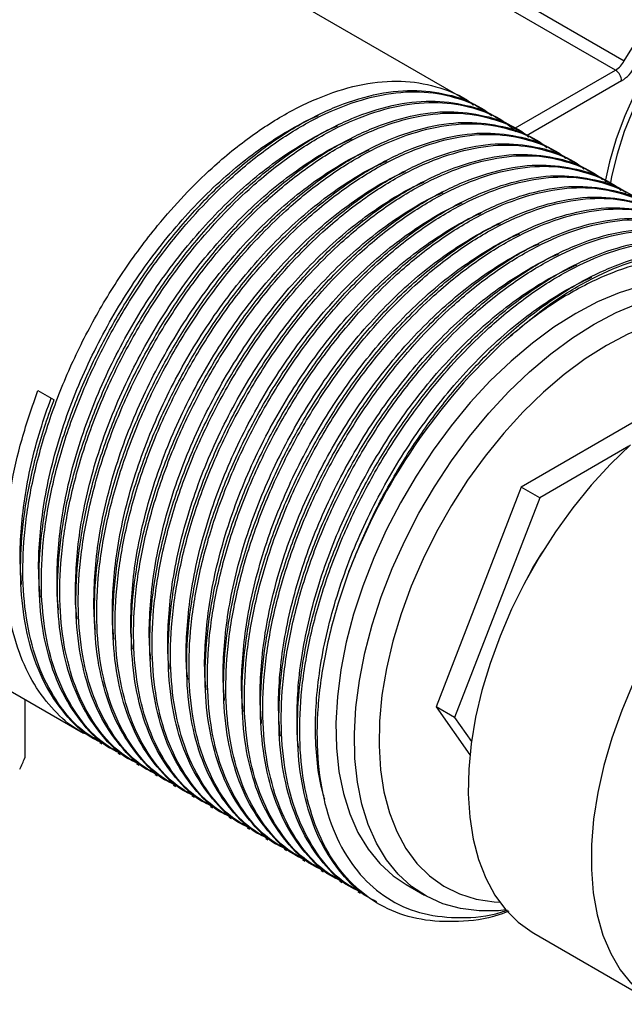
# Model space of a CAD drawing. Units: millimetres. Extents: x 5 to 795, y 5 to 795.
# Drawn here: x 187 to 222, y 547 to 603 of the extents above; entities that cross this region are included whole.
import ezdxf

# ---------------------------------------------------------------- set-up
doc = ezdxf.new("R2010")
doc.units = ezdxf.units.MM

msp = doc.modelspace()

# ---------------------------------------------------------------- linework, layer by layer
at = {"color": 7, "linetype": 'Continuous', "lineweight": 25}
for p, q in [((212.301, 598.902), (187.6, 613.162)), ((214.188, 605.317), (221.613, 601.031)), ((221.107, 600.493), (213.682, 604.779)), ((213.362, 598.29), (213.229, 598.366)), ((214.422, 597.677), (214.29, 597.754)), ((215.483, 597.065), (215.35, 597.141)), ((216.544, 596.453), (216.411, 596.529)), ((217.604, 595.84), (217.472, 595.917)), ((218.665, 595.228), (218.532, 595.305)), ((219.726, 594.616), (219.593, 594.692)), ((220.786, 594.003), (220.654, 594.08)), ((187.912, 582.096), (188.84, 581.56)), ((225.491, 582.205), (215.693, 576.549)), ((221.878, 578.895), (216.754, 575.937)), ((215.693, 576.549), (210.794, 563.923)), ((216.754, 575.937), (215.693, 576.549)), ((216.754, 575.937), (211.855, 563.31)), ((183.295, 566.573), (190.522, 562.401)), ((187.159, 564.343), (187.159, 560.985)), ((210.794, 563.923), (212.735, 561.161)), ((211.855, 563.31), (210.794, 563.923)), ((211.855, 563.31), (212.827, 561.927)), ((191.451, 561.865), (191.583, 561.789)), ((192.511, 561.253), (192.644, 561.176)), ((193.572, 560.641), (193.704, 560.564)), ((194.633, 560.028), (194.765, 559.952)), ((195.693, 559.416), (195.826, 559.339)), ((196.754, 558.804), (196.886, 558.727)), ((197.815, 558.191), (197.947, 558.115)), ((198.875, 557.579), (199.008, 557.503)), ((199.936, 556.967), (200.068, 556.89)), ((200.996, 556.354), (201.129, 556.278)), ((202.057, 555.742), (202.19, 555.666)), ((203.118, 555.13), (203.25, 555.053)), ((204.178, 554.517), (204.311, 554.441)), ((205.239, 553.905), (205.372, 553.829)), ((206.3, 553.293), (206.432, 553.216)), ((209.075, 553.711), (210.136, 553.099)), ((207.36, 552.681), (207.493, 552.604)), ((216.417, 550.916), (223.489, 546.834))]:
    msp.add_line(p, q, dxfattribs=at)
at = {"color": 8, "linetype": 'Continuous', "lineweight": 25}
for p, q in [((215.224, 597.097), (221.107, 600.493)), ((221.46, 599.88), (215.991, 596.723))]:
    msp.add_line(p, q, dxfattribs=at)
at = {"color": 8, "linetype": 'Continuous', "lineweight": 25, "flags": 128}
msp.add_lwpolyline([(221.613, 601.031), (222.419, 602.356), (223.3, 603.621), (224.244, 604.811), (225.242, 605.915), (226.282, 606.918), (227.353, 607.812), (228.444, 608.585), (229.541, 609.228), (230.633, 609.736), (231.708, 610.102), (232.754, 610.322), (233.759, 610.394), (234.561, 610.339)], dxfattribs=at)
at = {"color": 7, "linetype": 'Continuous', "lineweight": 25, "flags": 128}
for points in [[(225.99, 604.14), (225.084, 603.103), (224.235, 601.983), (223.454, 600.794), (222.751, 599.552), (222.135, 598.274), (221.613, 596.975), (221.194, 595.673), (220.882, 594.384), (220.796, 593.917)], [(225.442, 603.986), (224.54, 602.889), (223.699, 601.715), (222.931, 600.478), (222.244, 599.194), (221.647, 597.879), (221.149, 596.549), (220.754, 595.222), (220.488, 594.02)], [(228.573, 587.487), (228.004, 587.78), (227.03, 588.132), (225.989, 588.34), (224.888, 588.4), (223.736, 588.313), (222.544, 588.079), (221.322, 587.7), (220.078, 587.18), (218.824, 586.522)], [(219.885, 585.91), (221.139, 586.567), (222.382, 587.088), (223.605, 587.467), (224.797, 587.701), (225.948, 587.788), (227.049, 587.727), (228.091, 587.52), (229.064, 587.168), (229.962, 586.673), (230.776, 586.039), (231.5, 585.273), (232.128, 584.38), (232.654, 583.368), (232.704, 583.252)], [(218.824, 586.522), (217.57, 585.732), (216.327, 584.817), (215.104, 583.784), (213.912, 582.642), (212.761, 581.4), (211.66, 580.068), (210.618, 578.658), (209.645, 577.181), (208.747, 575.65), (207.933, 574.077), (207.209, 572.475), (206.582, 570.857), (206.055, 569.238), (205.635, 567.629), (205.324, 566.045), (205.125, 564.499), (205.039, 563.004), (205.068, 561.571), (205.21, 560.214), (205.466, 558.942), (205.832, 557.767), (206.305, 556.698), (206.883, 555.745), (207.559, 554.914), (208.329, 554.214), (209.075, 553.711)], [(232.143, 583.337), (231.817, 583.816), (231.139, 584.604), (230.368, 585.26), (229.511, 585.778), (228.576, 586.154), (227.57, 586.385), (226.504, 586.467), (225.385, 586.401), (224.224, 586.188), (223.031, 585.828), (221.817, 585.326), (220.592, 584.685)], [(214.808, 552.252), (214.391, 552.211), (213.264, 552.198), (212.192, 552.332), (211.183, 552.612), (210.246, 553.037), (209.39, 553.601), (208.62, 554.302), (207.944, 555.132), (207.366, 556.086), (206.892, 557.155), (206.526, 558.33), (206.271, 559.601), (206.128, 560.959), (206.1, 562.392), (206.186, 563.887), (206.385, 565.433), (206.696, 567.017), (207.116, 568.625), (207.642, 570.245), (208.27, 571.862), (208.994, 573.464), (209.808, 575.038), (210.705, 576.569), (211.679, 578.046), (212.721, 579.456), (213.822, 580.787), (214.973, 582.029), (216.165, 583.172), (217.388, 584.205), (218.631, 585.12), (219.885, 585.91)], [(220.592, 584.685), (219.367, 583.911), (218.153, 583.012), (216.96, 581.994), (215.799, 580.868), (214.68, 579.642), (213.614, 578.328), (212.608, 576.936), (211.673, 575.481), (210.816, 573.973), (210.045, 572.427), (209.367, 570.855), (208.787, 569.273), (208.311, 567.693), (207.943, 566.13), (207.686, 564.597), (207.543, 563.107), (207.514, 561.675), (207.6, 560.312), (207.801, 559.031), (208.113, 557.842), (208.536, 556.756), (209.064, 555.784), (209.694, 554.932), (210.419, 554.209), (211.234, 553.621), (212.131, 553.173), (213.103, 552.87), (214.14, 552.713), (214.455, 552.696)], [(221.959, 578.969), (220.814, 577.858), (219.71, 576.648), (218.658, 575.352), (217.666, 573.98), (216.743, 572.543), (215.898, 571.056), (215.137, 569.531), (214.468, 567.981), (213.896, 566.419), (213.427, 564.861), (213.064, 563.319), (212.81, 561.806), (212.669, 560.337), (212.641, 558.924), (212.726, 557.58), (212.923, 556.316), (213.232, 555.143), (213.648, 554.072), (214.17, 553.113), (214.791, 552.272), (215.507, 551.559), (216.31, 550.979), (216.417, 550.916)], [(222.129, 565.277), (221.464, 563.708), (220.899, 562.129), (220.439, 560.555), (220.088, 558.999), (219.85, 557.476), (219.727, 556), (219.719, 554.583), (219.827, 553.239), (220.05, 551.979), (220.386, 550.814), (220.832, 549.756), (221.383, 548.814), (222.036, 547.996)]]:
    msp.add_lwpolyline(points, dxfattribs=at)
at = {"color": 7, "linetype": 'Continuous', "lineweight": 25}
for centre, radius, start, end in [((220.339, 601.721), 1.448, 301.992, 331.5544), ((220.309, 601.723), 2.172, 301.992, 331.5544), ((220.693, 599.845), 0.768, 2.6055, 57.3945), ((238.613, 559.142), 35.146, 132.4492, 159.057), ((232.109, 562.93), 18.136, 146.324, 153.6814), ((180.811, 563.544), 6.844, 332.1576, 338.0454)]:
    msp.add_arc(centre, radius, start, end, dxfattribs=at)
for points, knots in [([(187.599, 612.747), (187.599, 612.747), (187.625, 612.654), (187.515, 612.384), (187.153, 611.883), (186.336, 611.203), (185.21, 610.42), (183.862, 609.574), (182.226, 608.616), (180.412, 607.609), (178.466, 606.577), (176.42, 605.54), (174.244, 604.496), (171.854, 603.428), (169.314, 602.415), (167.111, 601.682), (165.807, 601.381), (165.375, 601.281)], [0, 0, 0, 0, 0.000041, 0.053018, 0.135605, 0.220349, 0.289454, 0.360476, 0.429636, 0.501051, 0.566716, 0.633985, 0.706155, 0.779784, 0.866881, 0.955786, 1, 1, 1, 1]), ([(191.612, 561.836), (191.222, 562.064), (190.258, 562.627), (189.046, 564.049), (187.986, 565.996), (187.304, 568.322), (187.002, 570.923), (187.078, 573.751), (187.53, 576.764), (188.359, 579.893), (189.537, 583.021), (191.019, 586.051), (192.772, 588.933), (194.568, 591.353), (196.308, 593.33), (198.12, 595.107), (200.203, 596.795), (202.545, 598.257), (204.884, 599.289), (207.173, 599.849), (209.336, 599.924), (211.249, 599.448), (212.455, 598.946), (212.923, 598.494), (212.929, 598.488)], [0, 0, 0, 0, 0.033927, 0.083817, 0.134207, 0.184446, 0.233897, 0.282863, 0.332814, 0.383215, 0.433416, 0.482782, 0.531805, 0.581813, 0.617293, 0.652828, 0.702119, 0.750461, 0.799993, 0.850267, 0.900641, 0.950468, 0.999361, 1, 1, 1, 1]), ([(192.538, 561.301), (192.358, 561.387), (191.582, 561.757), (190.475, 562.88), (189.276, 564.655), (188.451, 566.856), (188.006, 569.328), (187.933, 572.01), (188.211, 574.85), (188.845, 577.84), (189.793, 580.791), (190.984, 583.602), (192.358, 586.222), (193.935, 588.723), (195.783, 591.182), (197.889, 593.504), (200.199, 595.559), (202.554, 597.2), (204.913, 598.408), (207.23, 599.154), (209.456, 599.424), (211.459, 599.135), (212.725, 598.758), (213.229, 598.366), (213.229, 598.366)], [0, 0, 0, 0, 0.015256, 0.065768, 0.117037, 0.168409, 0.219223, 0.267451, 0.316344, 0.365937, 0.415725, 0.460471, 0.504398, 0.548512, 0.593374, 0.644782, 0.695934, 0.746186, 0.796254, 0.847307, 0.898719, 0.949824, 0.999982, 1, 1, 1, 1]), ([(192.672, 561.224), (192.282, 561.452), (191.319, 562.014), (190.107, 563.436), (189.047, 565.384), (188.365, 567.71), (188.063, 570.31), (188.138, 573.139), (188.591, 576.152), (189.42, 579.281), (190.598, 582.409), (192.08, 585.438), (193.833, 588.321), (195.629, 590.741), (197.369, 592.718), (199.18, 594.495), (201.263, 596.183), (203.605, 597.644), (205.945, 598.676), (208.234, 599.237), (210.397, 599.312), (212.31, 598.836), (213.515, 598.334), (213.984, 597.881), (213.99, 597.876)], [0, 0, 0, 0, 0.033927, 0.083817, 0.134207, 0.184446, 0.233897, 0.282863, 0.332814, 0.383215, 0.433416, 0.482782, 0.531805, 0.581813, 0.617293, 0.652828, 0.702119, 0.750461, 0.799993, 0.850267, 0.900641, 0.950468, 0.999361, 1, 1, 1, 1]), ([(193.599, 560.689), (193.419, 560.775), (192.643, 561.144), (191.535, 562.268), (190.337, 564.042), (189.512, 566.244), (189.067, 568.716), (188.993, 571.397), (189.271, 574.238), (189.905, 577.227), (190.853, 580.179), (192.045, 582.989), (193.419, 585.61), (194.996, 588.11), (196.843, 590.57), (198.95, 592.892), (201.26, 594.947), (203.615, 596.588), (205.973, 597.796), (208.291, 598.542), (210.516, 598.812), (212.519, 598.522), (213.786, 598.146), (214.29, 597.754), (214.29, 597.754)], [0, 0, 0, 0, 0.015256, 0.065768, 0.117037, 0.168409, 0.219223, 0.267451, 0.316344, 0.365937, 0.415725, 0.460471, 0.504398, 0.548512, 0.593374, 0.644782, 0.695934, 0.746186, 0.796254, 0.847307, 0.898719, 0.949824, 0.999982, 1, 1, 1, 1]), ([(193.733, 560.612), (193.343, 560.839), (192.38, 561.402), (191.167, 562.824), (190.107, 564.772), (189.426, 567.098), (189.123, 569.698), (189.199, 572.527), (189.651, 575.539), (190.481, 578.669), (191.658, 581.796), (193.14, 584.826), (194.893, 587.709), (196.689, 590.129), (198.43, 592.106), (200.241, 593.883), (202.324, 595.571), (204.666, 597.032), (207.006, 598.064), (209.295, 598.625), (211.456, 598.696), (213.378, 598.235), (214.697, 597.635), (215.265, 597.063), (215.378, 596.949)], [0, 0, 0, 0, 0.033541, 0.082863, 0.132679, 0.182346, 0.231235, 0.279643, 0.329025, 0.378853, 0.428482, 0.477286, 0.525751, 0.57519, 0.610267, 0.645397, 0.694127, 0.741919, 0.790887, 0.840588, 0.890389, 0.939649, 0.987986, 1, 1, 1, 1]), ([(188.04, 570.216), (188.003, 570.709), (187.922, 571.764), (187.991, 573.507), (188.209, 575.404), (188.594, 577.375), (189.139, 579.386), (189.835, 581.401), (190.668, 583.387), (191.624, 585.316), (192.693, 587.181), (193.874, 588.978), (195.161, 590.696), (196.538, 592.303), (197.981, 593.771), (199.465, 595.074), (200.965, 596.203), (202.466, 597.124), (203.49, 597.681), (204.004, 597.874), (204.026, 597.882)], [0, 0, 0, 0, 0.05106, 0.109294, 0.168428, 0.228144, 0.288104, 0.347961, 0.407375, 0.466015, 0.524012, 0.582836, 0.642367, 0.702274, 0.762212, 0.821836, 0.880811, 0.938881, 0.997349, 1, 1, 1, 1]), ([(194.659, 560.077), (194.479, 560.162), (193.703, 560.532), (192.596, 561.656), (191.397, 563.43), (190.572, 565.631), (190.127, 568.103), (190.054, 570.785), (190.332, 573.626), (190.966, 576.615), (191.914, 579.566), (193.106, 582.377), (194.48, 584.998), (196.057, 587.498), (197.904, 589.957), (200.011, 592.28), (202.32, 594.335), (204.675, 595.975), (207.034, 597.184), (209.352, 597.93), (211.577, 598.2), (213.58, 597.91), (214.847, 597.534), (215.35, 597.142), (215.35, 597.141)], [0, 0, 0, 0, 0.015256, 0.065768, 0.117037, 0.168409, 0.219223, 0.267451, 0.316344, 0.365937, 0.415725, 0.460471, 0.504398, 0.548512, 0.593374, 0.644782, 0.695934, 0.746186, 0.796254, 0.847307, 0.898719, 0.949824, 0.999982, 1, 1, 1, 1]), ([(194.794, 559.999), (194.404, 560.227), (193.44, 560.79), (192.228, 562.212), (191.168, 564.159), (190.486, 566.485), (190.184, 569.086), (190.26, 571.914), (190.712, 574.927), (191.541, 578.056), (192.719, 581.184), (194.201, 584.214), (195.954, 587.096), (197.75, 589.516), (199.49, 591.493), (201.302, 593.27), (203.385, 594.958), (205.727, 596.42), (208.066, 597.452), (210.355, 598.012), (212.518, 598.087), (214.431, 597.611), (215.637, 597.109), (216.105, 596.657), (216.111, 596.651)], [0, 0, 0, 0, 0.033927, 0.083817, 0.134207, 0.184446, 0.233897, 0.282863, 0.332814, 0.383215, 0.433416, 0.482782, 0.531805, 0.581813, 0.617293, 0.652828, 0.702119, 0.750461, 0.799993, 0.850267, 0.900641, 0.950468, 0.999361, 1, 1, 1, 1]), ([(189.104, 569.495), (189.103, 569.504), (189.019, 570.047), (189, 571.23), (189.057, 573.035), (189.295, 574.943), (189.691, 576.918), (190.248, 578.93), (190.956, 580.945), (191.799, 582.927), (192.763, 584.851), (193.842, 586.711), (195.031, 588.503), (196.326, 590.213), (197.709, 591.81), (199.156, 593.266), (200.642, 594.556), (202.142, 595.67), (203.643, 596.576), (204.645, 597.115), (205.137, 597.296), (205.137, 597.296)], [0, 0, 0, 0, 0.001016, 0.058875, 0.116863, 0.175723, 0.235136, 0.294764, 0.354265, 0.413297, 0.471537, 0.529232, 0.587793, 0.647032, 0.706618, 0.766209, 0.825461, 0.884042, 0.941747, 0.999963, 1, 1, 1, 1]), ([(195.72, 559.464), (195.54, 559.55), (194.764, 559.92), (193.657, 561.043), (192.458, 562.818), (191.633, 565.019), (191.188, 567.491), (191.115, 570.173), (191.393, 573.013), (192.027, 576.003), (192.975, 578.954), (194.166, 581.765), (195.54, 584.386), (197.117, 586.886), (198.965, 589.345), (201.071, 591.667), (203.381, 593.723), (205.736, 595.363), (208.095, 596.571), (210.412, 597.318), (212.638, 597.587), (214.64, 597.298), (215.907, 596.921), (216.411, 596.529), (216.411, 596.529)], [0, 0, 0, 0, 0.015256, 0.065768, 0.117037, 0.168409, 0.219223, 0.267451, 0.316344, 0.365937, 0.415725, 0.460471, 0.504398, 0.548512, 0.593374, 0.644782, 0.695934, 0.746186, 0.796254, 0.847307, 0.898719, 0.949824, 0.999982, 1, 1, 1, 1]), ([(195.854, 559.387), (195.464, 559.615), (194.501, 560.177), (193.289, 561.599), (192.229, 563.547), (191.547, 565.873), (191.245, 568.474), (191.32, 571.302), (191.772, 574.315), (192.602, 577.444), (193.78, 580.572), (195.262, 583.601), (197.015, 586.484), (198.811, 588.904), (200.551, 590.881), (202.362, 592.658), (204.445, 594.346), (206.787, 595.807), (209.127, 596.839), (211.416, 597.4), (213.579, 597.475), (215.492, 596.999), (216.697, 596.497), (217.166, 596.045), (217.172, 596.039)], [0, 0, 0, 0, 0.033927, 0.083817, 0.134207, 0.184446, 0.233897, 0.282863, 0.332814, 0.383215, 0.433416, 0.482782, 0.531805, 0.581813, 0.617293, 0.652828, 0.702119, 0.750461, 0.799993, 0.850267, 0.900641, 0.950468, 0.999361, 1, 1, 1, 1]), ([(196.781, 558.852), (196.601, 558.938), (195.825, 559.307), (194.717, 560.431), (193.519, 562.206), (192.694, 564.407), (192.249, 566.879), (192.175, 569.56), (192.453, 572.401), (193.087, 575.39), (194.035, 578.342), (195.227, 581.152), (196.601, 583.773), (198.178, 586.273), (200.025, 588.733), (202.132, 591.055), (204.442, 593.11), (206.797, 594.751), (209.155, 595.959), (211.473, 596.705), (213.698, 596.975), (215.701, 596.685), (216.968, 596.309), (217.472, 595.917), (217.472, 595.917)], [0, 0, 0, 0, 0.015256, 0.065768, 0.117037, 0.168409, 0.219223, 0.267451, 0.316344, 0.365937, 0.415725, 0.460471, 0.504398, 0.548512, 0.593374, 0.644782, 0.695934, 0.746186, 0.796254, 0.847307, 0.898719, 0.949824, 0.999982, 1, 1, 1, 1]), ([(196.915, 558.775), (196.525, 559.002), (195.562, 559.565), (194.349, 560.987), (193.289, 562.935), (192.608, 565.261), (192.305, 567.861), (192.381, 570.69), (192.833, 573.702), (193.663, 576.832), (194.84, 579.959), (196.322, 582.989), (198.075, 585.872), (199.871, 588.292), (201.612, 590.269), (203.423, 592.046), (205.506, 593.734), (207.848, 595.195), (210.188, 596.227), (212.477, 596.788), (214.64, 596.863), (216.553, 596.386), (217.758, 595.884), (218.226, 595.432), (218.232, 595.426)], [0, 0, 0, 0, 0.033927, 0.083817, 0.134207, 0.184446, 0.233897, 0.282863, 0.332814, 0.383215, 0.433416, 0.482782, 0.531805, 0.581813, 0.617293, 0.652828, 0.702119, 0.750461, 0.799993, 0.850267, 0.900641, 0.950468, 0.999361, 1, 1, 1, 1]), ([(190.163, 568.935), (190.158, 568.97), (190.074, 569.541), (190.059, 570.754), (190.13, 572.568), (190.381, 574.483), (190.789, 576.461), (191.359, 578.475), (192.077, 580.488), (192.931, 582.467), (193.904, 584.386), (194.991, 586.241), (196.188, 588.027), (197.491, 589.729), (198.88, 591.316), (200.331, 592.76), (201.819, 594.039), (203.319, 595.128), (204.708, 595.986), (205.585, 596.39), (205.969, 596.566)], [0, 0, 0, 0, 0.003847, 0.062264, 0.120955, 0.180503, 0.240584, 0.300856, 0.360972, 0.420589, 0.47938, 0.537731, 0.596987, 0.656902, 0.717142, 0.77736, 0.837208, 0.896354, 0.954652, 1, 1, 1, 1]), ([(197.841, 558.24), (197.661, 558.325), (196.885, 558.695), (195.778, 559.819), (194.579, 561.593), (193.754, 563.794), (193.309, 566.267), (193.236, 568.948), (193.514, 571.789), (194.148, 574.778), (195.096, 577.73), (196.288, 580.54), (197.662, 583.161), (199.239, 585.661), (201.086, 588.121), (203.193, 590.443), (205.502, 592.498), (207.857, 594.138), (210.216, 595.347), (212.534, 596.093), (214.759, 596.363), (216.762, 596.073), (218.029, 595.697), (218.532, 595.305), (218.532, 595.304)], [0, 0, 0, 0, 0.015256, 0.065768, 0.117037, 0.168409, 0.219223, 0.267451, 0.316344, 0.365937, 0.415725, 0.460471, 0.504398, 0.548512, 0.593374, 0.644782, 0.695934, 0.746186, 0.796254, 0.847307, 0.898719, 0.949824, 0.999982, 1, 1, 1, 1]), ([(197.976, 558.162), (197.586, 558.39), (196.622, 558.953), (195.41, 560.375), (194.35, 562.322), (193.668, 564.649), (193.366, 567.249), (193.442, 570.077), (193.894, 573.09), (194.723, 576.219), (195.901, 579.347), (197.383, 582.377), (199.136, 585.259), (200.932, 587.679), (202.672, 589.657), (204.484, 591.433), (206.566, 593.121), (208.909, 594.583), (211.248, 595.615), (213.537, 596.175), (215.7, 596.25), (217.613, 595.774), (218.819, 595.272), (219.287, 594.82), (219.293, 594.814)], [0, 0, 0, 0, 0.033927, 0.083817, 0.134207, 0.184446, 0.233897, 0.282863, 0.332814, 0.383215, 0.433416, 0.482782, 0.531805, 0.581813, 0.617293, 0.652828, 0.702119, 0.750461, 0.799993, 0.850267, 0.900641, 0.950468, 0.999361, 1, 1, 1, 1]), ([(191.223, 568.373), (191.214, 568.435), (191.13, 569.035), (191.12, 570.28), (191.205, 572.101), (191.467, 574.022), (191.889, 576.005), (192.47, 578.02), (193.2, 580.031), (194.063, 582.006), (195.045, 583.92), (196.141, 585.77), (197.347, 587.55), (198.657, 589.244), (200.052, 590.822), (201.506, 592.253), (202.996, 593.518), (204.496, 594.592), (205.817, 595.399), (206.625, 595.766), (206.941, 595.909)], [0, 0, 0, 0, 0.006775, 0.065441, 0.124514, 0.184424, 0.244843, 0.305428, 0.365828, 0.4257, 0.484717, 0.543419, 0.603045, 0.663308, 0.72387, 0.784383, 0.844497, 0.903881, 0.962466, 1, 1, 1, 1]), ([(198.902, 557.627), (198.722, 557.713), (197.946, 558.083), (196.839, 559.207), (195.64, 560.981), (194.815, 563.182), (194.37, 565.654), (194.297, 568.336), (194.575, 571.176), (195.209, 574.166), (196.157, 577.117), (197.348, 579.928), (198.722, 582.549), (200.299, 585.049), (202.147, 587.508), (204.253, 589.83), (206.563, 591.886), (208.918, 593.526), (211.277, 594.734), (213.594, 595.481), (215.82, 595.75), (217.822, 595.461), (219.089, 595.084), (219.593, 594.692), (219.593, 594.692)], [0, 0, 0, 0, 0.015256, 0.065768, 0.117037, 0.168409, 0.219223, 0.267451, 0.316344, 0.365937, 0.415725, 0.460471, 0.504398, 0.548512, 0.593374, 0.644782, 0.695934, 0.746186, 0.796254, 0.847307, 0.898719, 0.949824, 0.999982, 1, 1, 1, 1]), ([(199.036, 557.55), (198.646, 557.778), (197.683, 558.34), (196.471, 559.762), (195.411, 561.71), (194.729, 564.036), (194.427, 566.637), (194.502, 569.465), (194.954, 572.478), (195.784, 575.607), (196.962, 578.735), (198.444, 581.764), (200.197, 584.647), (201.993, 587.067), (203.733, 589.044), (205.544, 590.821), (207.627, 592.509), (209.969, 593.971), (212.309, 595.003), (214.598, 595.563), (216.761, 595.638), (218.674, 595.162), (219.879, 594.66), (220.348, 594.208), (220.354, 594.202)], [0, 0, 0, 0, 0.033927, 0.083817, 0.134207, 0.184446, 0.233897, 0.282863, 0.332814, 0.383215, 0.433416, 0.482782, 0.531805, 0.581813, 0.617293, 0.652828, 0.702119, 0.750461, 0.799993, 0.850267, 0.900641, 0.950468, 0.999361, 1, 1, 1, 1]), ([(192.282, 567.808), (192.27, 567.898), (192.186, 568.527), (192.182, 569.806), (192.28, 571.635), (192.555, 573.562), (192.989, 575.548), (193.582, 577.564), (194.323, 579.574), (195.196, 581.545), (196.187, 583.454), (197.291, 585.298), (198.506, 587.073), (199.823, 588.759), (201.223, 590.326), (202.682, 591.745), (204.174, 592.997), (205.674, 594.055), (206.946, 594.824), (207.705, 595.162), (207.972, 595.281)], [0, 0, 0, 0, 0.009802, 0.068591, 0.127903, 0.18803, 0.248642, 0.309392, 0.36993, 0.429912, 0.489014, 0.54794, 0.607791, 0.668257, 0.728995, 0.789656, 0.849892, 0.909369, 0.968114, 1, 1, 1, 1]), ([(199.963, 557.015), (199.783, 557.101), (199.007, 557.47), (197.899, 558.594), (196.701, 560.369), (195.876, 562.57), (195.431, 565.042), (195.357, 567.723), (195.635, 570.564), (196.269, 573.553), (197.217, 576.505), (198.409, 579.315), (199.783, 581.936), (201.36, 584.437), (203.207, 586.896), (205.314, 589.218), (207.624, 591.273), (209.979, 592.914), (212.337, 594.122), (214.655, 594.868), (216.88, 595.138), (218.883, 594.849), (220.15, 594.472), (220.653, 594.08), (220.654, 594.08)], [0, 0, 0, 0, 0.015256, 0.065768, 0.117037, 0.168409, 0.219223, 0.267451, 0.316344, 0.365937, 0.415725, 0.460471, 0.504398, 0.548512, 0.593374, 0.644782, 0.695934, 0.746186, 0.796254, 0.847307, 0.898719, 0.949824, 0.999982, 1, 1, 1, 1]), ([(193.341, 567.239), (193.326, 567.358), (193.242, 568.019), (193.244, 569.333), (193.356, 571.17), (193.643, 573.102), (194.09, 575.092), (194.695, 577.109), (195.447, 579.117), (196.329, 581.083), (197.329, 582.987), (198.442, 584.826), (199.665, 586.595), (200.99, 588.273), (202.396, 589.83), (203.858, 591.236), (205.351, 592.474), (206.851, 593.517), (208.084, 594.254), (208.804, 594.569), (209.033, 594.669)], [0, 0, 0, 0, 0.0129459, 0.0717943, 0.1312694, 0.1915353, 0.25226, 0.3130963, 0.3736927, 0.4337064, 0.4928137, 0.5519015, 0.6119012, 0.6724899, 0.7333249, 0.7940549, 0.8543323, 0.913825, 0.9726688, 1, 1, 1, 1]), ([(200.097, 556.938), (199.707, 557.165), (198.744, 557.728), (197.531, 559.15), (196.471, 561.098), (195.79, 563.424), (195.487, 566.024), (195.563, 568.853), (196.015, 571.866), (196.845, 574.995), (198.022, 578.122), (199.504, 581.152), (201.257, 584.035), (203.053, 586.455), (204.794, 588.432), (206.605, 590.209), (208.688, 591.897), (211.03, 593.358), (213.37, 594.39), (215.659, 594.951), (217.822, 595.026), (219.735, 594.549), (220.94, 594.047), (221.408, 593.595), (221.414, 593.589)], [0, 0, 0, 0, 0.033927, 0.083817, 0.134207, 0.184446, 0.233897, 0.282863, 0.332814, 0.383215, 0.433416, 0.482782, 0.531805, 0.581813, 0.617293, 0.652828, 0.702119, 0.750461, 0.799993, 0.850267, 0.900641, 0.950468, 0.999361, 1, 1, 1, 1]), ([(194.401, 566.666), (194.383, 566.816), (194.299, 567.51), (194.308, 568.86), (194.433, 570.705), (194.733, 572.643), (195.192, 574.636), (195.809, 576.654), (196.572, 578.66), (197.463, 580.621), (198.472, 582.52), (199.594, 584.354), (200.826, 586.117), (202.158, 587.787), (203.568, 589.333), (205.034, 590.726), (206.528, 591.951), (208.029, 592.978), (209.228, 593.686), (209.915, 593.981), (210.11, 594.065)], [0, 0, 0, 0, 0.016235, 0.075108, 0.134695, 0.195049, 0.255835, 0.316705, 0.377308, 0.437302, 0.496371, 0.555579, 0.615676, 0.676336, 0.737216, 0.797963, 0.858231, 0.917688, 0.976595, 1, 1, 1, 1]), ([(201.023, 556.403), (200.843, 556.489), (200.067, 556.858), (198.96, 557.982), (197.761, 559.756), (196.936, 561.957), (196.491, 564.43), (196.418, 567.111), (196.696, 569.952), (197.33, 572.941), (198.278, 575.893), (199.47, 578.703), (200.844, 581.324), (202.421, 583.824), (204.268, 586.284), (206.375, 588.606), (208.684, 590.661), (211.039, 592.301), (213.398, 593.51), (215.716, 594.256), (217.941, 594.526), (219.944, 594.236), (221.211, 593.86), (221.714, 593.468), (221.714, 593.468)], [0, 0, 0, 0, 0.015256, 0.065768, 0.117037, 0.168409, 0.219223, 0.267451, 0.316344, 0.365937, 0.415725, 0.460471, 0.504398, 0.548512, 0.593374, 0.644782, 0.695934, 0.746186, 0.796254, 0.847307, 0.898719, 0.949824, 0.999982, 1, 1, 1, 1]), ([(201.158, 556.325), (200.768, 556.553), (199.804, 557.116), (198.592, 558.538), (197.532, 560.485), (196.85, 562.812), (196.548, 565.412), (196.624, 568.241), (197.076, 571.253), (197.905, 574.382), (199.083, 577.51), (200.565, 580.54), (202.318, 583.422), (204.114, 585.842), (205.854, 587.82), (207.666, 589.596), (209.748, 591.285), (212.091, 592.746), (214.43, 593.778), (216.719, 594.338), (218.882, 594.413), (220.795, 593.937), (222.001, 593.435), (222.469, 592.983), (222.475, 592.977)], [0, 0, 0, 0, 0.033927, 0.083817, 0.134207, 0.184446, 0.233897, 0.282863, 0.332814, 0.383215, 0.433416, 0.482782, 0.531805, 0.581813, 0.617293, 0.652828, 0.702119, 0.750461, 0.799993, 0.850267, 0.900641, 0.950468, 0.999361, 1, 1, 1, 1]), ([(195.461, 566.086), (195.44, 566.269), (195.357, 566.999), (195.373, 568.388), (195.511, 570.24), (195.824, 572.184), (196.295, 574.18), (196.924, 576.198), (197.697, 578.202), (198.598, 580.158), (199.616, 582.053), (200.746, 583.881), (201.987, 585.638), (203.325, 587.299), (204.741, 588.834), (206.21, 590.215), (207.705, 591.426), (209.206, 592.438), (210.375, 593.12), (211.032, 593.397), (211.198, 593.467)], [0, 0, 0, 0, 0.019713, 0.078587, 0.138248, 0.198649, 0.259457, 0.320321, 0.380891, 0.440826, 0.499832, 0.559123, 0.619278, 0.67997, 0.740854, 0.801579, 0.861797, 0.921181, 0.980127, 1, 1, 1, 1]), ([(202.084, 555.791), (201.904, 555.876), (201.128, 556.246), (200.02, 557.37), (198.822, 559.144), (197.997, 561.345), (197.552, 563.817), (197.479, 566.499), (197.757, 569.339), (198.391, 572.329), (199.339, 575.28), (200.53, 578.091), (201.904, 580.712), (203.481, 583.212), (205.329, 585.671), (207.435, 587.993), (209.745, 590.049), (212.1, 591.689), (214.459, 592.898), (216.776, 593.644), (219.002, 593.913), (221.004, 593.624), (222.271, 593.247), (222.775, 592.855), (222.775, 592.855)], [0, 0, 0, 0, 0.015256, 0.065768, 0.117037, 0.168409, 0.219223, 0.267451, 0.316344, 0.365937, 0.415725, 0.460471, 0.504398, 0.548512, 0.593374, 0.644782, 0.695934, 0.746186, 0.796254, 0.847307, 0.898719, 0.949824, 0.999982, 1, 1, 1, 1]), ([(202.218, 555.713), (201.828, 555.941), (200.865, 556.504), (199.653, 557.925), (198.593, 559.873), (197.911, 562.199), (197.609, 564.8), (197.684, 567.628), (198.136, 570.641), (198.966, 573.77), (200.144, 576.898), (201.626, 579.927), (203.379, 582.81), (205.175, 585.23), (206.915, 587.207), (208.726, 588.984), (210.809, 590.672), (213.151, 592.134), (215.491, 593.166), (217.78, 593.726), (219.943, 593.801), (221.856, 593.325), (223.061, 592.823), (223.53, 592.371), (223.536, 592.365)], [0, 0, 0, 0, 0.033927, 0.083817, 0.134207, 0.184446, 0.233897, 0.282863, 0.332814, 0.383215, 0.433416, 0.482782, 0.531805, 0.581813, 0.617293, 0.652828, 0.702119, 0.750461, 0.799993, 0.850267, 0.900641, 0.950468, 0.999361, 1, 1, 1, 1]), ([(196.521, 565.499), (196.497, 565.718), (196.415, 566.485), (196.439, 567.916), (196.59, 569.776), (196.915, 571.725), (197.4, 573.724), (198.04, 575.742), (198.824, 577.744), (199.734, 579.695), (200.761, 581.585), (201.899, 583.408), (203.148, 585.159), (204.494, 586.811), (205.915, 588.335), (207.386, 589.703), (208.883, 590.9), (210.384, 591.897), (211.525, 592.555), (212.155, 592.815), (212.293, 592.872)], [0, 0, 0, 0, 0.023442, 0.082298, 0.141997, 0.202411, 0.263205, 0.324028, 0.38453, 0.444371, 0.503295, 0.562634, 0.622812, 0.6835, 0.744354, 0.80502, 0.865155, 0.92443, 0.983395, 1, 1, 1, 1]), ([(203.145, 555.178), (202.965, 555.264), (202.189, 555.634), (201.081, 556.757), (199.883, 558.532), (199.058, 560.733), (198.613, 563.205), (198.539, 565.886), (198.817, 568.727), (199.451, 571.717), (200.399, 574.668), (201.591, 577.479), (202.965, 580.099), (204.542, 582.6), (206.389, 585.059), (208.496, 587.381), (210.806, 589.436), (213.16, 591.077), (215.519, 592.285), (217.837, 593.031), (220.062, 593.301), (222.065, 593.012), (223.332, 592.635), (223.835, 592.243), (223.836, 592.243)], [0, 0, 0, 0, 0.015256, 0.065768, 0.117037, 0.168409, 0.219223, 0.267451, 0.316344, 0.365937, 0.415725, 0.460471, 0.504398, 0.548512, 0.593374, 0.644782, 0.695934, 0.746186, 0.796254, 0.847307, 0.898719, 0.949824, 0.999982, 1, 1, 1, 1]), ([(203.279, 555.101), (202.889, 555.329), (201.926, 555.891), (200.713, 557.313), (199.653, 559.261), (198.972, 561.587), (198.669, 564.187), (198.745, 567.016), (199.197, 570.029), (200.027, 573.158), (201.204, 576.285), (202.686, 579.315), (204.439, 582.198), (206.235, 584.618), (207.976, 586.595), (209.787, 588.372), (211.87, 590.06), (214.212, 591.521), (216.552, 592.553), (218.841, 593.114), (221.004, 593.189), (222.917, 592.712), (224.122, 592.21), (224.59, 591.758), (224.596, 591.753)], [0, 0, 0, 0, 0.033927, 0.083817, 0.134207, 0.184446, 0.233897, 0.282863, 0.332814, 0.383215, 0.433416, 0.482782, 0.531805, 0.581813, 0.617293, 0.652828, 0.702119, 0.750461, 0.799993, 0.850267, 0.900641, 0.950468, 0.999361, 1, 1, 1, 1]), ([(197.581, 564.901), (197.555, 565.159), (197.473, 565.968), (197.505, 567.446), (197.67, 569.313), (198.008, 571.267), (198.505, 573.269), (199.157, 575.287), (199.951, 577.285), (200.87, 579.232), (201.906, 581.117), (203.053, 582.935), (204.31, 584.679), (205.662, 586.322), (207.088, 587.835), (208.562, 589.19), (210.06, 590.373), (211.561, 591.354), (212.676, 591.989), (213.28, 592.234), (213.393, 592.28)], [0, 0, 0, 0, 0.027516, 0.086333, 0.146035, 0.206426, 0.267169, 0.327914, 0.388311, 0.448024, 0.506845, 0.566196, 0.626361, 0.68701, 0.747796, 0.808368, 0.868383, 0.927515, 0.986479, 1, 1, 1, 1]), ([(204.205, 554.566), (204.025, 554.652), (203.249, 555.021), (202.142, 556.145), (200.943, 557.919), (200.118, 560.12), (199.673, 562.593), (199.6, 565.274), (199.878, 568.115), (200.512, 571.104), (201.46, 574.056), (202.652, 576.866), (204.026, 579.487), (205.603, 581.987), (207.45, 584.447), (209.557, 586.769), (211.866, 588.824), (214.221, 590.464), (216.58, 591.673), (218.898, 592.419), (221.123, 592.689), (223.126, 592.399), (224.393, 592.023), (224.896, 591.631), (224.896, 591.631)], [0, 0, 0, 0, 0.015256, 0.065768, 0.117037, 0.168409, 0.219223, 0.267451, 0.316344, 0.365937, 0.415725, 0.460471, 0.504398, 0.548512, 0.593374, 0.644782, 0.695934, 0.746186, 0.796254, 0.847307, 0.898719, 0.949824, 0.999982, 1, 1, 1, 1]), ([(204.34, 554.489), (203.95, 554.716), (202.986, 555.279), (201.774, 556.701), (200.714, 558.648), (200.032, 560.975), (199.73, 563.575), (199.806, 566.404), (200.258, 569.416), (201.087, 572.546), (202.265, 575.673), (203.747, 578.703), (205.5, 581.586), (207.296, 584.006), (209.036, 585.983), (210.848, 587.76), (212.93, 589.448), (215.273, 590.909), (217.612, 591.941), (219.901, 592.501), (222.064, 592.576), (223.977, 592.1), (225.182, 591.598), (225.651, 591.146), (225.657, 591.14)], [0, 0, 0, 0, 0.033927, 0.083817, 0.134207, 0.184446, 0.233897, 0.282863, 0.332814, 0.383215, 0.433416, 0.482782, 0.531805, 0.581813, 0.617293, 0.652828, 0.702119, 0.750461, 0.799993, 0.850267, 0.900641, 0.950468, 0.999361, 1, 1, 1, 1]), ([(198.642, 564.287), (198.613, 564.589), (198.532, 565.446), (198.573, 566.975), (198.751, 568.85), (199.101, 570.809), (199.61, 572.813), (200.274, 574.831), (201.078, 576.826), (202.007, 578.769), (203.052, 580.648), (204.208, 582.461), (205.473, 584.199), (206.832, 585.833), (208.262, 587.334), (209.739, 588.676), (211.237, 589.845), (212.738, 590.811), (213.829, 591.424), (214.408, 591.654), (214.496, 591.69)], [0, 0, 0, 0, 0.032083, 0.090834, 0.150497, 0.210822, 0.271472, 0.332097, 0.392347, 0.451888, 0.510581, 0.569903, 0.630013, 0.690579, 0.751254, 0.81169, 0.871542, 0.93049, 0.989426, 1, 1, 1, 1]), ([(205.266, 553.954), (205.086, 554.039), (204.31, 554.409), (203.202, 555.533), (202.004, 557.307), (201.179, 559.508), (200.734, 561.98), (200.661, 564.662), (200.939, 567.503), (201.573, 570.492), (202.521, 573.443), (203.712, 576.254), (205.086, 578.875), (206.663, 581.375), (208.511, 583.834), (210.617, 586.156), (212.927, 588.212), (215.282, 589.852), (217.641, 591.061), (219.958, 591.807), (222.184, 592.077), (224.186, 591.787), (225.453, 591.41), (225.957, 591.018), (225.957, 591.018)], [0, 0, 0, 0, 0.015256, 0.065768, 0.117037, 0.168409, 0.219223, 0.267451, 0.316344, 0.365937, 0.415725, 0.460471, 0.504398, 0.548512, 0.593374, 0.644782, 0.695934, 0.746186, 0.796254, 0.847307, 0.898719, 0.949824, 0.999982, 1, 1, 1, 1]), ([(205.4, 553.876), (205.01, 554.104), (204.047, 554.667), (202.835, 556.089), (201.775, 558.036), (201.093, 560.362), (200.791, 562.963), (200.866, 565.791), (201.318, 568.804), (202.148, 571.933), (203.326, 575.061), (204.808, 578.091), (206.561, 580.973), (208.357, 583.393), (210.097, 585.37), (211.908, 587.147), (213.991, 588.835), (216.333, 590.297), (218.673, 591.329), (220.962, 591.889), (223.125, 591.964), (225.038, 591.488), (226.243, 590.986), (226.712, 590.534), (226.718, 590.528)], [0, 0, 0, 0, 0.033927, 0.083817, 0.134207, 0.184446, 0.233897, 0.282863, 0.332814, 0.383215, 0.433416, 0.482782, 0.531805, 0.581813, 0.617293, 0.652828, 0.702119, 0.750461, 0.799993, 0.850267, 0.900641, 0.950468, 0.999361, 1, 1, 1, 1]), ([(199.703, 563.649), (199.672, 564.004), (199.591, 564.916), (199.641, 566.505), (199.833, 568.388), (200.196, 570.351), (200.717, 572.358), (201.392, 574.375), (202.207, 576.367), (203.145, 578.305), (204.199, 580.179), (205.363, 581.987), (206.636, 583.717), (208.001, 585.342), (209.436, 586.832), (210.916, 588.161), (212.414, 589.315), (213.916, 590.266), (214.982, 590.859), (215.538, 591.075), (215.603, 591.101)], [0, 0, 0, 0, 0.037388, 0.096033, 0.155602, 0.215805, 0.276305, 0.336753, 0.396802, 0.456117, 0.514641, 0.573879, 0.633877, 0.694304, 0.754814, 0.815056, 0.874692, 0.933407, 0.992269, 1, 1, 1, 1]), ([(206.327, 553.341), (206.147, 553.427), (205.371, 553.797), (204.263, 554.92), (203.065, 556.695), (202.24, 558.896), (201.795, 561.368), (201.721, 564.05), (201.999, 566.89), (202.633, 569.88), (203.581, 572.831), (204.773, 575.642), (206.147, 578.262), (207.724, 580.763), (209.571, 583.222), (211.678, 585.544), (213.988, 587.599), (216.342, 589.24), (218.701, 590.448), (221.019, 591.194), (223.244, 591.464), (225.247, 591.175), (226.514, 590.798), (227.017, 590.406), (227.018, 590.406)], [0, 0, 0, 0, 0.015256, 0.065768, 0.117037, 0.168409, 0.219223, 0.267451, 0.316344, 0.365937, 0.415725, 0.460471, 0.504398, 0.548512, 0.593374, 0.644782, 0.695934, 0.746186, 0.796254, 0.847307, 0.898719, 0.949824, 0.999982, 1, 1, 1, 1]), ([(206.461, 553.264), (206.071, 553.492), (205.108, 554.054), (203.895, 555.476), (202.835, 557.424), (202.154, 559.75), (201.851, 562.35), (201.927, 565.179), (202.379, 568.192), (203.209, 571.321), (204.386, 574.449), (205.868, 577.478), (207.621, 580.361), (209.417, 582.781), (211.158, 584.758), (212.969, 586.535), (215.052, 588.223), (217.394, 589.684), (219.734, 590.716), (222.023, 591.277), (224.186, 591.352), (226.099, 590.876), (227.304, 590.374), (227.772, 589.921), (227.778, 589.916)], [0, 0, 0, 0, 0.033927, 0.083817, 0.134207, 0.184446, 0.233897, 0.282863, 0.332814, 0.383215, 0.433416, 0.482782, 0.531805, 0.581813, 0.617293, 0.652828, 0.702119, 0.750461, 0.799993, 0.850267, 0.900641, 0.950468, 0.999361, 1, 1, 1, 1]), ([(200.765, 562.974), (200.731, 563.394), (200.651, 564.374), (200.711, 566.036), (200.916, 567.926), (201.291, 569.894), (201.825, 571.902), (202.512, 573.919), (203.336, 575.908), (204.284, 577.841), (205.346, 579.71), (206.519, 581.512), (207.8, 583.236), (209.171, 584.851), (210.611, 586.33), (212.092, 587.645), (213.592, 588.785), (215.093, 589.72), (216.137, 590.293), (216.67, 590.497), (216.711, 590.513)], [0, 0, 0, 0, 0.043869, 0.102343, 0.161735, 0.221735, 0.282002, 0.342191, 0.401955, 0.460964, 0.519255, 0.578327, 0.638132, 0.698337, 0.758598, 0.818565, 0.877903, 0.936321, 0.995028, 1, 1, 1, 1]), ([(207.387, 552.729), (207.207, 552.815), (206.431, 553.184), (205.324, 554.308), (204.125, 556.082), (203.3, 558.284), (202.855, 560.756), (202.782, 563.437), (203.06, 566.278), (203.694, 569.267), (204.642, 572.219), (205.834, 575.029), (207.208, 577.65), (208.785, 580.15), (210.632, 582.61), (212.739, 584.932), (215.048, 586.987), (217.403, 588.628), (219.762, 589.836), (222.08, 590.582), (224.305, 590.852), (226.308, 590.562), (227.575, 590.186), (228.078, 589.794), (228.078, 589.794)], [0, 0, 0, 0, 0.015256, 0.065768, 0.117037, 0.168409, 0.219223, 0.267451, 0.316344, 0.365937, 0.415725, 0.460471, 0.504398, 0.548512, 0.593374, 0.644782, 0.695934, 0.746186, 0.796254, 0.847307, 0.898719, 0.949824, 0.999982, 1, 1, 1, 1]), ([(214.969, 552.178), (214.779, 552.106), (213.783, 551.731), (212.066, 551.534), (209.909, 551.626), (207.989, 552.247), (206.327, 553.322), (204.95, 554.853), (203.898, 556.814), (203.214, 559.137), (202.912, 561.738), (202.988, 564.567), (203.44, 567.579), (204.269, 570.709), (205.447, 573.836), (206.929, 576.866), (208.682, 579.749), (210.478, 582.169), (212.218, 584.146), (214.03, 585.923), (216.112, 587.611), (218.455, 589.072), (220.794, 590.104), (223.083, 590.665), (225.246, 590.74), (227.159, 590.263), (228.364, 589.761), (228.833, 589.309), (228.839, 589.303)], [0, 0, 0, 0, 0.010065, 0.052862, 0.095575, 0.137659, 0.179223, 0.22161, 0.264421, 0.307104, 0.349118, 0.390719, 0.433158, 0.475979, 0.518629, 0.560571, 0.602221, 0.644708, 0.674852, 0.705042, 0.74692, 0.787991, 0.830074, 0.872787, 0.915585, 0.957918, 0.999457, 1, 1, 1, 1]), ([(201.83, 562.233), (201.791, 562.739), (201.71, 563.809), (201.781, 565.567), (202.001, 567.464), (202.388, 569.436), (202.934, 571.447), (203.632, 573.463), (204.467, 575.448), (205.423, 577.376), (206.494, 579.24), (207.675, 581.037), (208.964, 582.753), (210.342, 584.359), (211.785, 585.826), (213.269, 587.127), (214.769, 588.253), (216.27, 589.173), (217.291, 589.728), (217.802, 589.919), (217.821, 589.926)], [0, 0, 0, 0, 0.052396, 0.11058, 0.16966, 0.229318, 0.289216, 0.349008, 0.408353, 0.466923, 0.524861, 0.583633, 0.643108, 0.702954, 0.762828, 0.822385, 0.88129, 0.939293, 0.99771, 1, 1, 1, 1]), ([(205.789, 571.705), (206.156, 572.615), (206.883, 574.418), (208.271, 577.038), (209.845, 579.538), (211.693, 581.997), (213.799, 584.32), (216.109, 586.375), (218.464, 588.015), (220.823, 589.224), (223.14, 589.97), (225.366, 590.24), (227.368, 589.95), (228.635, 589.574), (229.139, 589.182), (229.139, 589.181)], [0, 0, 0, 0, 0.0765837, 0.1517656, 0.2272677, 0.304051, 0.3920357, 0.4795836, 0.565592, 0.6512841, 0.7386631, 0.8266546, 0.9141223, 0.9999696, 1, 1, 1, 1]), ([(214.892, 585.076), (215.656, 585.726), (217.169, 587.014), (219.517, 588.456), (221.854, 589.492), (224.146, 590.054), (226.301, 590.118), (228.243, 589.685), (229.934, 588.776), (231.357, 587.421), (232.429, 585.595), (233.035, 584.113), (233.165, 583.177), (233.178, 583.084)], [0, 0, 0, 0, 0.098118, 0.194346, 0.292944, 0.393017, 0.493291, 0.592474, 0.6898, 0.788554, 0.888689, 0.988924, 1, 1, 1, 1]), ([(232.838, 583.149), (232.809, 583.309), (232.632, 584.311), (231.91, 585.815), (230.69, 587.574), (229.087, 588.822), (227.2, 589.586), (225.061, 589.812), (222.732, 589.512), (220.277, 588.667), (218.117, 587.499), (216.316, 586.261), (215.367, 585.471), (214.892, 585.076)], [0, 0, 0, 0, 0.0201203, 0.1259936, 0.231867, 0.338043, 0.4442303, 0.5513212, 0.6584121, 0.766277, 0.8741495, 0.9370748, 1, 1, 1, 1]), ([(202.893, 561.542), (202.891, 561.555), (202.807, 562.102), (202.788, 563.288), (202.847, 565.095), (203.087, 567.004), (203.485, 568.979), (204.044, 570.992), (204.752, 573.006), (205.597, 574.988), (206.563, 576.911), (207.642, 578.77), (208.832, 580.561), (210.129, 582.27), (211.512, 583.866), (212.96, 585.32), (214.447, 586.61), (215.946, 587.714), (217.432, 588.637), (218.404, 589.091), (218.884, 589.314)], [0, 0, 0, 0, 0.001395, 0.059354, 0.117462, 0.17644, 0.235968, 0.29571, 0.355319, 0.414456, 0.472795, 0.530603, 0.589283, 0.648638, 0.708339, 0.76804, 0.827398, 0.886081, 0.94389, 1, 1, 1, 1]), ([(204.397, 558.59), (204.316, 558.876), (204.095, 559.659), (203.914, 561.076), (203.836, 562.804), (203.924, 564.63), (204.172, 566.543), (204.583, 568.523), (205.154, 570.536), (205.874, 572.55), (206.729, 574.527), (207.703, 576.446), (208.792, 578.3), (209.99, 580.085), (211.294, 581.786), (212.684, 583.372), (214.135, 584.814), (215.624, 586.091), (217.123, 587.179), (218.502, 588.028), (219.367, 588.426), (219.74, 588.597)], [0, 0, 0, 0, 0.031555, 0.086058, 0.139717, 0.193646, 0.248358, 0.303557, 0.358928, 0.414153, 0.468914, 0.522915, 0.576527, 0.630972, 0.68602, 0.741363, 0.796681, 0.851658, 0.905985, 0.959541, 1, 1, 1, 1]), ([(191.174, 562.12), (190.841, 562.268), (189.973, 562.653), (188.797, 563.69), (187.658, 565.172), (186.796, 566.999), (186.227, 569.095), (185.961, 571.405), (185.991, 573.894), (186.323, 576.537), (186.937, 579.297), (187.587, 581.163), (187.912, 582.096)], [0, 0, 0, 0, 0.063945, 0.166859, 0.271402, 0.376536, 0.481184, 0.584301, 0.686218, 0.790008, 0.894957, 1, 1, 1, 1]), ([(186.977, 570.946), (186.943, 571.356), (186.862, 572.325), (186.921, 573.976), (187.124, 575.865), (187.5, 577.832), (188.004, 579.774), (188.457, 581.052), (188.672, 581.657)], [0, 0, 0, 0, 0.127909, 0.302374, 0.47958, 0.658609, 0.838449, 1, 1, 1, 1]), ([(191.477, 561.914), (191.297, 561.999), (190.521, 562.369), (189.414, 563.493), (188.215, 565.267), (187.39, 567.468), (186.945, 569.94), (186.872, 572.622), (187.15, 575.463), (187.784, 578.451), (188.444, 580.508), (188.833, 581.541), (188.84, 581.56)], [0, 0, 0, 0, 0.036613, 0.157839, 0.280881, 0.404171, 0.526122, 0.641866, 0.759205, 0.878227, 0.997714, 1, 1, 1, 1]), ([(205.789, 571.705), (205.575, 571.098), (204.977, 569.404), (204.308, 566.638), (203.911, 563.517), (203.955, 560.612), (204.418, 558.01), (205.302, 555.797), (206.556, 554.017), (208.162, 552.731), (210.054, 551.942), (212.203, 551.756), (213.848, 551.877), (214.781, 552.211), (214.904, 552.255)], [0, 0, 0, 0, 0.052632, 0.14686, 0.241088, 0.335353, 0.429609, 0.522791, 0.615973, 0.708775, 0.801567, 0.893776, 0.985986, 1, 1, 1, 1])]:
    msp.add_open_spline(points, degree=3, knots=knots, dxfattribs=at)

doc.saveas('drawing.dxf')
